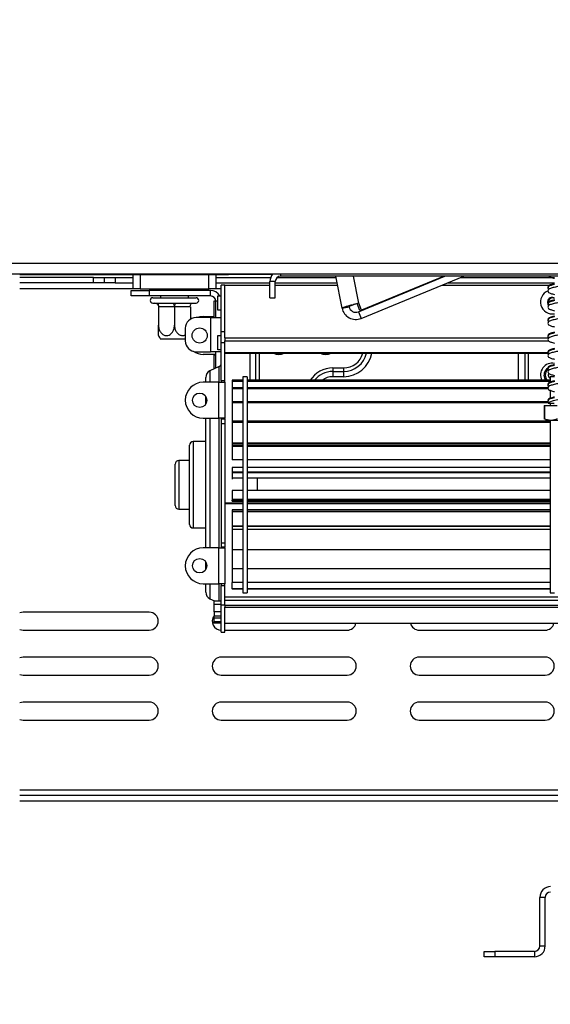
# Model space of a CAD drawing. Units: millimetres. Extents: x 86 to 4811, y 69 to 3713.
# Drawn here: x 3799 to 3946, y 1878 to 2151 of the extents above; entities that cross this region are included whole.
import ezdxf

# ---------------------------------------------------------------- set-up
doc = ezdxf.new("R2010")
doc.units = ezdxf.units.MM
doc.header["$LTSCALE"] = 18
doc.layers.add('FORMAT', color=7, linetype='Continuous')
doc.styles.add('SLDTEXTSTYLE1', font='TXT', dxfattribs={"width": 0.75})
doc.dimstyles.new('SLDDIMSTYLE1', dxfattribs={"dimtxt": 47.625, "dimasz": 23.4, "dimexe": 0, "dimexo": 0.0625, "dimgap": 11.90625, "dimtad": 1, "dimdec": 0, "dimrnd": 1e-09, "dimzin": 12, "dimdsep": 46, "dimtxsty": 'SLDTEXTSTYLE1', "dimsah": 1, "dimcen": 0.09, "dimadec": 0, "dimazin": 3, "dimtfac": 1, "dimtdec": 0, "dimtmove": 0, "dimatfit": 0, "dimfxl": 0, "dimfrac": 2, "dimtolj": 1, "dimtzin": 12, "dimarcsym": 0})

# ---------------------------------------------------------------- blocks, each defined once
blk = doc.blocks.new('_D_11')
at = {"layer": 'FORMAT'}
for p, q in [((3624.62, 2172.61), (3624.62, 2217.61)), ((4168.85, 2172.61), (3606.62, 2172.61)), ((3624.62, 2172.61), (3624.62, 1922.61)), ((3462.56, 2126.59), (3462.56, 2141.07)), ((3462.56, 2141.07), (3551.46, 2141.07)), ((3551.46, 2141.07), (3551.46, 2126.59)), ((3472.38, 2078.44), (3541.65, 2036.87)), ((3462.56, 1973.2), (3462.56, 1958.71)), ((3551.46, 1958.71), (3551.46, 1973.2)), ((3462.56, 1958.71), (3551.46, 1958.71)), ((3745.65, 1922.61), (3606.62, 1922.61)), ((3624.62, 1922.61), (3624.62, 1877.61))]:
    blk.add_line(p, q, dxfattribs=at)
for points in [[(3624.62, 2172.61), (3629.12, 2196.01), (3620.12, 2196.01)], [(3624.62, 1922.61), (3620.12, 1899.21), (3629.12, 1899.21)]]:
    blk.add_solid(points, dxfattribs=at)
at = {"layer": 'FORMAT', "attachment_point": 1, "rotation": 90, "style": 'SLDTEXTSTYLE1'}
for s, insert, char_height in [('250mm', (3563.23, 1937.58), 47.625), ('"', (3480.88, 2106.92), 47.62), ('16', (3508.49, 2057.66), 33.337), ('13', (3464.04, 2008.39), 33.337), ('9', (3480.88, 1973.2), 47.62)]:
    blk.add_mtext(s, dxfattribs=dict(at, insert=insert, char_height=char_height))

msp = doc.modelspace()

# ---------------------------------------------------------------- linework, layer by layer
at = {"color": 7, "linetype": 'Continuous', "lineweight": 25}
for p, q in [((3689.75, 2083.61), (4194.35, 2083.61)), ((3689.75, 2080.61), (4194.35, 2080.61)), ((3798.65, 2080.51), (3848.65, 2080.51)), ((3830.15, 2076.51), (3830.15, 2080.51)), ((3832.15, 2080.51), (3832.15, 2076.51)), ((3848.65, 2080.61), (3848.65, 2080.51)), ((3848.65, 2080.51), (3853.65, 2080.51)), ((3851.15, 2076.51), (3851.15, 2080.51)), ((3853.15, 2080.51), (3853.15, 2076.51)), ((3853.65, 2080.51), (3853.65, 2080.61)), ((3853.65, 2080.51), (3856.65, 2080.51)), ((3856.65, 2080.51), (3856.65, 2080.61)), ((3868.91, 2080.51), (3856.65, 2080.51)), ((4029.15, 2080.01), (3871.15, 2080.01)), ((3888.21, 2071.11), (3886.51, 2080.01)), ((3892.74, 2070.1), (3916.75, 2080.01)), ((3893.5, 2068.25), (3922, 2080.01)), ((3916.53, 2080.01), (3893.63, 2070.54)), ((3819.15, 2079.61), (3798.65, 2079.61)), ((3819.15, 2078.11), (3798.65, 2078.11)), ((3819.15, 2078.11), (3819.15, 2079.61)), ((3819.15, 2079.61), (3822.15, 2079.61)), ((3822.15, 2078.11), (3819.15, 2078.11)), ((3822.15, 2079.61), (3822.15, 2078.11)), ((3822.15, 2079.61), (3825.15, 2079.61)), ((3825.15, 2078.11), (3822.15, 2078.11)), ((3825.15, 2079.61), (3825.15, 2078.11)), ((3825.15, 2079.61), (3830.15, 2079.61)), ((3825.15, 2078.11), (3830.15, 2078.11)), ((3853.15, 2079.61), (3868.35, 2079.61)), ((3853.15, 2078.11), (3868.15, 2078.11)), ((3854.65, 2064.51), (3854.65, 2077.51)), ((3855.65, 2077.51), (3854.65, 2077.51)), ((3855.65, 2077.51), (3868.15, 2077.51)), ((3855.65, 2064.51), (3855.65, 2077.51)), ((3869.65, 2078.51), (3868.15, 2078.51)), ((3868.15, 2074.01), (3868.15, 2078.51)), ((3869.65, 2074.01), (3869.65, 2078.51)), ((3869.65, 2078.11), (3886.87, 2078.11)), ((3869.65, 2077.51), (3886.99, 2077.51)), ((3870.13, 2079.61), (3886.58, 2079.61)), ((3910.49, 2077.51), (3910.7, 2077.51)), ((3911.94, 2078.11), (3912.15, 2078.11)), ((3915.57, 2079.61), (3915.78, 2079.61)), ((3915.94, 2077.51), (3946.43, 2077.51)), ((3917.39, 2078.11), (3947.25, 2078.11)), ((3921.03, 2079.61), (3947.25, 2079.61)), ((3829.65, 2076.01), (3834.65, 2076.01)), ((3829.65, 2074.51), (3829.65, 2076.01)), ((3834.65, 2074.51), (3829.65, 2074.51)), ((3832.15, 2076.51), (3830.15, 2076.51)), ((3832.15, 2076.51), (3851.15, 2076.51)), ((3851.65, 2076.01), (3834.65, 2076.01)), ((3834.65, 2076.01), (3834.65, 2074.51)), ((3851.65, 2074.51), (3834.65, 2074.51)), ((3837.75, 2076.51), (3837.75, 2076.01)), ((3837.75, 2074.51), (3837.75, 2074.01)), ((3845.55, 2076.01), (3845.55, 2076.51)), ((3845.55, 2074.01), (3845.55, 2074.51)), ((3853.15, 2076.51), (3851.15, 2076.51)), ((3851.65, 2074.51), (3851.65, 2076.01)), ((3853.65, 2070.51), (3853.65, 2074.51)), ((3853.65, 2074.51), (3854.65, 2074.51)), ((3835.65, 2074.01), (3847.65, 2074.01)), ((3835.65, 2072.51), (3836.2, 2072.51)), ((3836.2, 2072.51), (3836.34, 2072.52)), ((3836.34, 2072.52), (3836.75, 2072.51)), ((3836.75, 2072.51), (3841.09, 2072.51)), ((3841.09, 2072.51), (3841.65, 2072.52)), ((3841.65, 2072.52), (3842.2, 2072.51)), ((3842.2, 2072.51), (3846.54, 2072.51)), ((3846.54, 2072.51), (3846.95, 2072.52)), ((3846.95, 2072.52), (3847.1, 2072.51)), ((3847.1, 2072.51), (3847.65, 2072.51)), ((3852.65, 2068.51), (3852.65, 2073.16)), ((3852.65, 2073.16), (3853.14, 2073.16)), ((3853.15, 2068.51), (3853.15, 2073.01)), ((3868.15, 2074.01), (3869.65, 2074.01)), ((3891.94, 2072.24), (3891.94, 2072.24)), ((3893.16, 2070.45), (3892.38, 2072.39)), ((3893.63, 2070.54), (3892.85, 2072.48)), ((3837.2, 2071.51), (3837.2, 2066.41)), ((3837.25, 2071.51), (3837.2, 2071.51)), ((3841.59, 2071.51), (3837.25, 2071.51)), ((3841.65, 2071.51), (3841.59, 2071.51)), ((3841.65, 2071.51), (3841.65, 2066.41)), ((3841.7, 2071.51), (3841.65, 2071.51)), ((3846.04, 2071.51), (3841.7, 2071.51)), ((3846.1, 2071.51), (3846.04, 2071.51)), ((3846.1, 2071.51), (3846.1, 2068.08)), ((3854.65, 2070.51), (3853.65, 2070.51)), ((3888.21, 2071.11), (3890.18, 2071.48)), ((3892.74, 2070.1), (3893.5, 2068.25)), ((3893.16, 2070.45), (3893.63, 2070.54)), ((3851.65, 2068.51), (3847.65, 2068.51)), ((3849.65, 2068.76), (3852.65, 2068.76)), ((3851.65, 2068.51), (3851.65, 2059.01)), ((3851.65, 2068.51), (3854.65, 2068.51)), ((3844.65, 2065.51), (3844.65, 2062.01)), ((3854.65, 2061.51), (3854.65, 2064.51)), ((3855.65, 2064.51), (3854.65, 2064.51)), ((3855.65, 2062.88), (3855.65, 2064.51)), ((3841.65, 2062.51), (3837.79, 2062.51)), ((3844.65, 2062.51), (3841.65, 2062.51)), ((3853.65, 2059.51), (3853.65, 2063.51)), ((3853.65, 2063.51), (3854.65, 2063.51)), ((3854.65, 2051.01), (3854.65, 2061.51)), ((3855.65, 2061.51), (3854.65, 2061.51)), ((3855.65, 2062.88), (3855.65, 2062.01)), ((3855.65, 2062.88), (3945.78, 2062.88)), ((3855.65, 2062.01), (3945.64, 2062.01)), ((3855.65, 2061.53), (3855.65, 2062.01)), ((3855.65, 2061.51), (3855.65, 2061.53)), ((3855.65, 2051.01), (3855.65, 2061.51)), ((3847.65, 2059.01), (3851.65, 2059.01)), ((3853.15, 2058.26), (3849.65, 2058.26)), ((3854.65, 2059.01), (3851.65, 2059.01)), ((3852.65, 2054.22), (3852.65, 2058.16)), ((3852.65, 2058.16), (3853.15, 2058.16)), ((3853.15, 2054.45), (3853.15, 2059.01)), ((3854.65, 2059.51), (3853.65, 2059.51)), ((3855.65, 2058.57), (3945.45, 2058.57)), ((3854.07, 2054.88), (3851.5, 2053.69)), ((3885.65, 2054.51), (3885.65, 2053.53)), ((3885.65, 2054.51), (3888.65, 2054.51)), ((3885.65, 2053.53), (3885.65, 2052.06)), ((3885.65, 2053.53), (3888.65, 2053.53)), ((3888.65, 2054.51), (3888.65, 2053.53)), ((3888.65, 2053.53), (3888.65, 2052.06)), ((3853.85, 2050.51), (3849.65, 2050.51)), ((3850.35, 2050.51), (3850.35, 2051.87)), ((3853.85, 2050.51), (3853.85, 2040.51)), ((3853.85, 2050.51), (3855.65, 2050.51)), ((3854.65, 2051.01), (3855.65, 2051.01)), ((3854.65, 2051.01), (3854.65, 2050.51)), ((3855.65, 2050.51), (3855.65, 2051.01)), ((3855.65, 2050.51), (3855.65, 2040.51)), ((3860.65, 2051.07), (3857.65, 2051.07)), ((3857.65, 2051.07), (3857.65, 2051)), ((3860.65, 2051), (3857.65, 2051)), ((3857.65, 2051), (3857.65, 2050.76)), ((3860.65, 2050.76), (3857.65, 2050.76)), ((3857.65, 2050.76), (3857.65, 2049.05)), ((3861.85, 2052.01), (3860.65, 2052.01)), ((3860.65, 2052.01), (3860.65, 1992.01)), ((3861.85, 2052.01), (3861.85, 1992.01)), ((3946.05, 2051.07), (3861.85, 2051.07)), ((3946.05, 2051), (3861.85, 2051)), ((3946.05, 2050.76), (3861.85, 2050.76)), ((3888.65, 2052.06), (3885.65, 2052.06)), ((3947.25, 2052.01), (3946.05, 2052.01)), ((3946.05, 2052.01), (3946.05, 2050.53)), ((3860.65, 2048.95), (3857.65, 2048.95)), ((3857.65, 2048.95), (3857.65, 2048.68)), ((3860.65, 2048.68), (3857.65, 2048.68)), ((3857.65, 2048.68), (3857.65, 2045.07)), ((3945.44, 2048.95), (3861.85, 2048.95)), ((3945.46, 2048.68), (3861.85, 2048.68)), ((3946.05, 2048.35), (3946.05, 2045.98)), ((3850.35, 2044.46), (3850.35, 2046.56)), ((3860.65, 2045.07), (3857.65, 2045.07)), ((3857.65, 2045.07), (3857.65, 2044.77)), ((3860.65, 2044.77), (3857.65, 2044.77)), ((3857.65, 2044.77), (3857.65, 2039.66)), ((3945.45, 2045.07), (3861.85, 2045.07)), ((3945.69, 2044.77), (3861.85, 2044.77)), ((3946.05, 2044.64), (3946.05, 2044.01)), ((3944.37, 2044.01), (3944.37, 2040.31)), ((3944.37, 2044.01), (3944.42, 2044.01)), ((3944.42, 2044.01), (3944.42, 2040.31)), ((3944.42, 2044.01), (3947.93, 2044.01)), ((3849.65, 2040.51), (3853.85, 2040.51)), ((3850.35, 2004.51), (3850.35, 2040.51)), ((3855.65, 2040.51), (3853.85, 2040.51)), ((3854.65, 2040.51), (3854.65, 2040.34)), ((3854.65, 2040.34), (3854.65, 2038.94)), ((3854.65, 2040.34), (3855.65, 2040.34)), ((3854.65, 2038.94), (3854.65, 2005.84)), ((3855.65, 2038.94), (3854.65, 2038.94)), ((3855.65, 2040.34), (3855.65, 2040.51)), ((3855.65, 2040.34), (3855.65, 2038.94)), ((3855.65, 2038.94), (3855.65, 2005.84)), ((3860.65, 2039.66), (3857.65, 2039.66)), ((3857.65, 2039.66), (3857.65, 2039.61)), ((3860.65, 2039.61), (3857.65, 2039.61)), ((3857.65, 2039.61), (3857.65, 2039.31)), ((3860.65, 2039.31), (3857.65, 2039.31)), ((3857.65, 2039.31), (3857.65, 2033.62)), ((3946.05, 2039.66), (3861.85, 2039.66)), ((3946.05, 2039.61), (3861.85, 2039.61)), ((3946.05, 2039.31), (3861.85, 2039.31)), ((3944.37, 2040.31), (3944.47, 2040.27)), ((3945.22, 2040.01), (3955.07, 2040.01)), ((3946.05, 2040.01), (3946.05, 1992.01)), ((3850.35, 2034.01), (3846.85, 2034.01)), ((3860.65, 2033.62), (3857.65, 2033.62)), ((3857.65, 2033.59), (3857.65, 2033.47)), ((3860.65, 2033.59), (3857.65, 2033.59)), ((3946.05, 2033.62), (3861.85, 2033.62)), ((3946.05, 2033.59), (3861.85, 2033.59)), ((3845.85, 2011.01), (3845.85, 2033.01)), ((3860.65, 2033.42), (3857.65, 2033.42)), ((3857.65, 2033.42), (3857.65, 2032.96)), ((3860.65, 2032.96), (3857.65, 2032.96)), ((3857.65, 2032.96), (3857.65, 2032.68)), ((3860.65, 2032.68), (3857.65, 2032.68)), ((3857.65, 2032.68), (3857.65, 2028.98)), ((3946.05, 2033.42), (3861.85, 2033.42)), ((3946.05, 2032.96), (3861.85, 2032.96)), ((3946.05, 2032.68), (3861.85, 2032.68)), ((3845.85, 2028.76), (3842.85, 2028.76)), ((3860.65, 2028.98), (3857.65, 2028.98)), ((3946.05, 2028.98), (3861.85, 2028.98)), ((3841.85, 2016.26), (3841.85, 2027.76)), ((3860.65, 2026.85), (3857.65, 2026.85)), ((3857.65, 2026.85), (3857.65, 2025.56)), ((3860.65, 2025.56), (3857.65, 2025.56)), ((3857.65, 2025.56), (3857.65, 2025.32)), ((3860.65, 2025.32), (3857.65, 2025.32)), ((3857.65, 2025.32), (3857.65, 2023.86)), ((3946.05, 2026.85), (3861.85, 2026.85)), ((3946.05, 2025.56), (3861.85, 2025.56)), ((3946.05, 2025.32), (3861.85, 2025.32)), ((3860.65, 2023.86), (3857.65, 2023.86)), ((3857.65, 2023.86), (3857.65, 2023.62)), ((3946.05, 2023.86), (3861.85, 2023.86)), ((3864.65, 2023.86), (3864.65, 2020.4)), ((3860.65, 2020.4), (3857.65, 2020.4)), ((3857.65, 2020.4), (3857.65, 2017.92)), ((3946.05, 2020.4), (3861.85, 2020.4)), ((3860.65, 2017.92), (3857.65, 2017.92)), ((3857.65, 2017.92), (3857.65, 2017.73)), ((3860.65, 2017.73), (3857.65, 2017.73)), ((3857.65, 2017.47), (3857.65, 2017.73)), ((3857.65, 2017.47), (3860.65, 2017.47)), ((3946.05, 2017.92), (3861.85, 2017.92)), ((3946.05, 2017.73), (3861.85, 2017.73)), ((3861.85, 2017.47), (3946.05, 2017.47)), ((3842.85, 2015.26), (3845.85, 2015.26)), ((3855.65, 2017), (3860.65, 2017)), ((3855.65, 2016.82), (3860.65, 2016.82)), ((3860.65, 2015.04), (3857.65, 2015.04)), ((3857.65, 2015.04), (3857.65, 2014.94)), ((3860.65, 2014.94), (3857.65, 2014.94)), ((3857.65, 2014.94), (3857.65, 2014.51)), ((3860.65, 2014.51), (3857.65, 2014.51)), ((3857.65, 2014.51), (3857.65, 2010.55)), ((3861.85, 2017), (3946.05, 2017)), ((3861.85, 2016.82), (3946.05, 2016.82)), ((3946.05, 2015.04), (3861.85, 2015.04)), ((3946.05, 2014.94), (3861.85, 2014.94)), ((3946.05, 2014.51), (3861.85, 2014.51)), ((3846.85, 2010.01), (3850.35, 2010.01)), ((3860.65, 2010.55), (3857.65, 2010.55)), ((3857.65, 2010.55), (3857.65, 2010.43)), ((3860.65, 2010.43), (3857.65, 2010.43)), ((3860.65, 2010.4), (3857.65, 2010.4)), ((3857.65, 2010.38), (3857.65, 2009.47)), ((3860.65, 2010.38), (3857.65, 2010.38)), ((3860.65, 2009.57), (3857.65, 2009.57)), ((3857.65, 2009.57), (3857.65, 2003.97)), ((3946.05, 2010.55), (3861.85, 2010.55)), ((3946.05, 2010.43), (3861.85, 2010.43)), ((3946.05, 2010.4), (3861.85, 2010.4)), ((3946.05, 2010.38), (3861.85, 2010.38)), ((3946.05, 2009.57), (3861.85, 2009.57)), ((3853.85, 2004.51), (3849.65, 2004.51)), ((3853.85, 2004.51), (3853.85, 1994.51)), ((3853.85, 2004.51), (3855.65, 2004.51)), ((3854.65, 2005.84), (3855.65, 2005.84)), ((3854.65, 2005.84), (3854.65, 2004.68)), ((3854.65, 2004.68), (3854.65, 2004.51)), ((3855.65, 2004.68), (3854.65, 2004.68)), ((3855.65, 2005.84), (3855.65, 2004.68)), ((3855.65, 2004.51), (3855.65, 2004.68)), ((3855.65, 2004.51), (3855.65, 1994.51)), ((3860.65, 2003.97), (3857.65, 2003.97)), ((3857.65, 2003.97), (3857.65, 2003.92)), ((3860.65, 2003.92), (3857.65, 2003.92)), ((3857.65, 2003.89), (3857.65, 1998.62)), ((3946.05, 2003.97), (3861.85, 2003.97)), ((3946.05, 2003.92), (3861.85, 2003.92)), ((3850.35, 1998.46), (3850.35, 2000.56)), ((3860.65, 1998.62), (3857.65, 1998.62)), ((3857.65, 1998.62), (3857.65, 1994.86)), ((3946.05, 1998.62), (3861.85, 1998.62)), ((3849.65, 1994.51), (3853.85, 1994.51)), ((3850.35, 1992.15), (3850.35, 1994.51)), ((3855.65, 1994.51), (3853.85, 1994.51)), ((3854.65, 1994.51), (3854.65, 1994.01)), ((3854.65, 1988.51), (3854.65, 1994.01)), ((3854.65, 1994.01), (3855.65, 1994.01)), ((3855.65, 1994.01), (3855.65, 1994.51)), ((3855.65, 1988.51), (3855.65, 1994.01)), ((3860.65, 1994.86), (3857.65, 1994.86)), ((3857.65, 1993.13), (3857.65, 1994.86)), ((3860.65, 1993.13), (3857.65, 1993.13)), ((3857.65, 1993.13), (3857.65, 1993.02)), ((3860.65, 1993.02), (3857.65, 1993.02)), ((3946.05, 1994.86), (3861.85, 1994.86)), ((3946.05, 1993.13), (3861.85, 1993.13)), ((3946.05, 1993.02), (3861.85, 1993.02)), ((3851.5, 1990.33), (3852.76, 1989.75)), ((3852.65, 1989.75), (3854.65, 1989.75)), ((3852.65, 1988.87), (3852.65, 1989.75)), ((4037.65, 1990.77), (3855.65, 1990.77)), ((3855.65, 1989.96), (4037.65, 1989.96)), ((3860.65, 1992.01), (3861.85, 1992.01)), ((3946.05, 1992.01), (3947.25, 1992.01)), ((3852.65, 1986.73), (3852.65, 1988.87)), ((3852.65, 1988.87), (3854.65, 1988.87)), ((3854.65, 1981.01), (3854.65, 1988.51)), ((3855.65, 1988.51), (3854.65, 1988.51)), ((3855.65, 1988.51), (4037.65, 1988.51)), ((3855.65, 1988.51), (3855.65, 1987.96)), ((3855.65, 1987.96), (4037.65, 1987.96)), ((3855.65, 1981.01), (3855.65, 1987.96)), ((3834.65, 1986.61), (3799.65, 1986.61)), ((3854.65, 1986.73), (3852.65, 1986.73)), ((3852.65, 1986.73), (3852.65, 1985.56)), ((3852.65, 1985.56), (3854.65, 1985.56)), ((3852.65, 1985), (3852.65, 1985.56)), ((3852.65, 1985), (3854.65, 1985)), ((3852.65, 1984.01), (3852.65, 1985)), ((3799.65, 1981.61), (3834.65, 1981.61)), ((3852.65, 1983.54), (3852.65, 1984.01)), ((3852.65, 1984.01), (3854.65, 1984.01)), ((3854.65, 1983.54), (3852.65, 1983.54)), ((3855.65, 1983.51), (4037.65, 1983.51)), ((3855.65, 1981.61), (3889.65, 1981.61)), ((3909.65, 1981.61), (3944.65, 1981.61)), ((3854.65, 1981.01), (3855.65, 1981.01)), ((3834.65, 1974.11), (3799.65, 1974.11)), ((3889.65, 1974.11), (3854.65, 1974.11)), ((3944.65, 1974.11), (3909.65, 1974.11)), ((3799.65, 1969.11), (3834.65, 1969.11)), ((3854.65, 1969.11), (3889.65, 1969.11)), ((3909.65, 1969.11), (3944.65, 1969.11)), ((3834.65, 1961.61), (3799.65, 1961.61)), ((3889.65, 1961.61), (3854.65, 1961.61)), ((3944.65, 1961.61), (3909.65, 1961.61)), ((3799.65, 1956.61), (3834.65, 1956.61)), ((3854.65, 1956.61), (3889.65, 1956.61)), ((3909.65, 1956.61), (3944.65, 1956.61)), ((3952.15, 1935.61), (3798.65, 1935.61)), ((3952.15, 1934.11), (3798.65, 1934.11)), ((3944.65, 1907.32), (3943.15, 1907.32)), ((3943.15, 1893.82), (3943.15, 1907.32)), ((3944.65, 1893.82), (3944.65, 1907.32)), ((3927.65, 1890.82), (3927.65, 1892.32)), ((3927.65, 1892.32), (3930.65, 1892.32)), ((3930.65, 1892.32), (3930.65, 1890.82)), ((3941.65, 1892.32), (3930.65, 1892.32)), ((3941.65, 1892.32), (3941.65, 1890.82)), ((3943.15, 1893.82), (3944.65, 1893.82)), ((3930.65, 1890.82), (3927.65, 1890.82)), ((3941.65, 1890.82), (3930.65, 1890.82))]:
    msp.add_line(p, q, dxfattribs=at)
at = {"color": 8, "linetype": 'Continuous', "lineweight": 25}
for p, q in [((3871.15, 2080.01), (3871.15, 2080.61)), ((3892.85, 2072.48), (3891.41, 2080.01)), ((3798.65, 2076.61), (3830.15, 2076.61)), ((3853.15, 2076.61), (3854.65, 2076.61)), ((3853.65, 2073.01), (3853.15, 2073.01)), ((3855.65, 2058.79), (3945.46, 2058.79)), ((3862.7, 2051.07), (3862.7, 2058.57)), ((3864.17, 2058.57), (3864.17, 2051.07)), ((3865.15, 2058.57), (3865.15, 2051.07)), ((3937.15, 2058.57), (3937.15, 2051.07)), ((3939.03, 2058.57), (3939.03, 2051.07)), ((3939.97, 2051.07), (3939.97, 2058.57)), ((3851.5, 2053.69), (3851.5, 2050.51)), ((3854.07, 2050.51), (3854.07, 2054.88)), ((3851.5, 2040.51), (3851.5, 2004.51)), ((3854.07, 2004.51), (3854.07, 2040.51)), ((3846.85, 2034.01), (3846.85, 2010.01)), ((3842.85, 2028.76), (3842.85, 2015.26)), ((3851.5, 1994.51), (3851.5, 1990.33)), ((3854.07, 1989.75), (3854.07, 1994.51)), ((3952.15, 1937.11), (3798.65, 1937.11))]:
    msp.add_line(p, q, dxfattribs=at)
at = {"color": 7, "linetype": 'Continuous', "lineweight": 25, "flags": 128}
for points in [[(3836.75, 2072.51), (3836.84, 2072.49), (3836.94, 2072.43), (3837.03, 2072.34), (3837.1, 2072.22), (3837.16, 2072.07), (3837.21, 2071.89), (3837.24, 2071.7), (3837.25, 2071.51)], [(3841.09, 2072.51), (3841.19, 2072.49), (3841.29, 2072.43), (3841.37, 2072.34), (3841.45, 2072.22), (3841.51, 2072.07), (3841.56, 2071.89), (3841.58, 2071.7), (3841.59, 2071.51)], [(3841.7, 2071.51), (3841.71, 2071.7), (3841.74, 2071.89), (3841.78, 2072.07), (3841.84, 2072.22), (3841.92, 2072.34), (3842.01, 2072.43), (3842.1, 2072.49), (3842.2, 2072.51)], [(3846.04, 2071.51), (3846.05, 2071.7), (3846.08, 2071.89), (3846.13, 2072.07), (3846.19, 2072.22), (3846.27, 2072.34), (3846.35, 2072.43), (3846.45, 2072.49), (3846.54, 2072.51)], [(3849.65, 2068.76), (3848.67, 2068.66), (3848.08, 2068.51)], [(3945.63, 2053.01), (3945.6, 2052.94), (3945.51, 2052.51)], [(3954.05, 2046.7), (3954.01, 2046.71), (3953.5, 2046.57), (3952.52, 2046.35), (3951.16, 2046.1), (3949.65, 2045.85), (3948.18, 2045.6), (3946.87, 2045.32), (3945.88, 2044.99), (3945.45, 2044.6), (3945.45, 2044.6)], [(3799.65, 1986.61), (3798.69, 1986.42), (3798.65, 1986.4)], [(3798.65, 1981.82), (3798.69, 1981.8), (3799.65, 1981.61)], [(3799.65, 1974.11), (3798.69, 1973.92), (3798.65, 1973.9)], [(3798.65, 1969.32), (3798.69, 1969.3), (3799.65, 1969.11)], [(3799.65, 1961.61), (3798.69, 1961.42), (3798.65, 1961.4)], [(3798.65, 1956.82), (3798.69, 1956.8), (3799.65, 1956.61)]]:
    msp.add_lwpolyline(points, dxfattribs=at)
at = {"color": 8, "linetype": 'Continuous', "lineweight": 25, "flags": 128}
for points in [[(3945.13, 2058.57), (3945.32, 2058.48), (3945.6, 2058.37)], [(3944.31, 2052.51), (3944.49, 2051.62), (3944.81, 2051.07)]]:
    msp.add_lwpolyline(points, dxfattribs=at)
at = {"color": 7, "linetype": 'Continuous', "lineweight": 25}
for centre, radius in [((3848.65, 2063.51), 2.1), ((3848.65, 2045.51), 2), ((3848.65, 1999.51), 2)]:
    msp.add_circle(centre, radius, dxfattribs=at)
for centre, radius, start, end in [((3871.15, 2078.51), 3, 135.573, 180), ((3871.15, 2078.51), 1.5, 90, 180), ((3851.65, 2073.01), 3, 30, 90), ((3851.65, 2073.01), 1.5, 0, 90), ((3835.65, 2073.26), 0.75, 90, 270), ((3836.2, 2071.51), 1, 46.3146, 90), ((3847.65, 2073.26), 0.75, 270, 90), ((3946.65, 2072.81), 1.19, 59.5804, 194.383), ((3946.65, 2072.81), 1.13, 58.0868, 192.202), ((3892.02, 2071.84), 3.88, 190.8357, 292.4249), ((3892.02, 2071.84), 1.88, 190.8357, 292.4249), ((3847.65, 2065.51), 3, 90, 180), ((3843.07, 2066.41), 6.56, 206.4688, 216.4623), ((3847.65, 2062.01), 3, 180, 270), ((3849.65, 2063.26), 5, 235.9061, 270), ((3853.65, 2055.79), 1, 294.9439, 0), ((3852.35, 2051.87), 2, 114.9439, 180), ((3946.65, 2052.51), 2, 127.3831, 180), ((3849.65, 2045.51), 5, 90, 180), ((3946.65, 2052.51), 2, 180, 226.0496), ((3946.65, 2052.51), 1.14, 180, 238.0868), ((3849.65, 2045.51), 5, 180, 270), ((3945.22, 2041.36), 1.35, 247.6106, 270), ((3846.85, 2033.01), 1, 90, 180), ((3842.85, 2027.76), 1, 90, 180), ((3842.85, 2016.26), 1, 180, 270), ((3846.85, 2011.01), 1, 180, 270), ((3849.65, 1999.51), 5, 90, 180), ((3849.65, 1999.51), 5, 180, 270), ((3852.35, 1992.15), 2, 180, 245.0561), ((3834.65, 1984.11), 2.5, 270, 90), ((3854.65, 1984.11), 2.5, 143.1301, 270), ((3889.65, 1984.11), 2.5, 270, 346.1135), ((3909.65, 1984.11), 2.5, 193.8865, 270), ((3944.65, 1984.11), 2.5, 270, 346.1135), ((3834.65, 1971.61), 2.5, 270, 90), ((3854.65, 1971.61), 2.5, 90, 270), ((3889.65, 1971.61), 2.5, 270, 90), ((3909.65, 1971.61), 2.5, 90, 270), ((3944.65, 1971.61), 2.5, 270, 90), ((3834.65, 1959.11), 2.5, 270, 90), ((3854.65, 1959.11), 2.5, 90, 270), ((3889.65, 1959.11), 2.5, 270, 90), ((3909.65, 1959.11), 2.5, 90, 270), ((3944.65, 1959.11), 2.5, 270, 90), ((3946.15, 1907.32), 3, 90, 180), ((3946.15, 1907.32), 1.5, 90, 180), ((3941.65, 1893.82), 3, 270, 0), ((3941.65, 1893.82), 1.5, 270, 0)]:
    msp.add_arc(centre, radius, start, end, dxfattribs=at)
at = {"color": 8, "linetype": 'Continuous', "lineweight": 25}
for centre, radius, start, end in [((3946.65, 2072.81), 3.31, 111.3834, 280.4396), ((3946.65, 2072.81), 1.35, 90, 205.177), ((3870.65, 2061.51), 3.31, 242.7238, 297.2762), ((3883.65, 2061.51), 3.31, 242.7238, 297.2762), ((3888.65, 2060.01), 7.95, 270, 349.541), ((3888.65, 2060.01), 6.48, 270, 347.132), ((3888.65, 2060.01), 5.5, 270, 344.7887), ((3946.65, 2052.51), 3.31, 79.5604, 205.7495), ((3885.65, 2047.01), 7.5, 90, 147.8642), ((3885.65, 2047.01), 6.52, 90, 142.2758), ((3946.65, 2052.51), 2.33, 121.6997, 180), ((3885.65, 2047.01), 5.05, 90, 126.47)]:
    msp.add_arc(centre, radius, start, end, dxfattribs=at)
at = {"color": 7, "linetype": 'Continuous', "lineweight": 25}
for points, knots in [([(3945.64, 2080.01), (3945.69, 2079.96), (3945.9, 2079.74), (3946.43, 2079.6), (3947.05, 2079.46), (3947.25, 2079.41)], [0, 0, 0, 0, 0.17956, 0.734732, 1, 1, 1, 1]), ([(3947.25, 2077.72), (3946.9, 2077.64), (3946.1, 2077.45), (3945.51, 2077.16), (3945.31, 2076.63), (3945.56, 2076.4), (3945.67, 2076.3)], [0, 0, 0, 0, 0.254087, 0.578754, 0.809298, 1, 1, 1, 1]), ([(3954.05, 2078.2), (3954.05, 2078.21), (3954.02, 2078.24), (3953.54, 2078.06), (3952.56, 2077.85), (3951.18, 2077.6), (3949.64, 2077.35), (3948.13, 2077.1), (3946.78, 2076.82), (3945.85, 2076.53), (3945.37, 2076.15), (3945.4, 2075.66), (3945.84, 2075.29), (3946.43, 2075.1), (3947.05, 2074.96), (3947.25, 2074.91)], [0, 0, 0, 0, 0.03237, 0.109038, 0.193315, 0.281941, 0.370987, 0.460946, 0.553802, 0.651105, 0.734897, 0.797266, 0.862279, 0.955472, 1, 1, 1, 1]), ([(3947.25, 2077.89), (3947.07, 2077.85), (3946.47, 2077.73), (3945.85, 2077.51), (3945.36, 2077.13), (3945.43, 2076.88), (3945.46, 2076.8)], [0, 0, 0, 0, 0.152559, 0.519321, 0.839556, 1, 1, 1, 1]), ([(3836.34, 2072.52), (3836.34, 2072.52), (3836.41, 2072.51), (3836.58, 2072.46), (3836.82, 2072.32), (3837.03, 2072.09), (3837.17, 2071.82), (3837.19, 2071.61), (3837.2, 2071.51)], [0, 0, 0, 0, 0.004044, 0.1483, 0.391512, 0.602217, 0.80088, 1, 1, 1, 1]), ([(3892.85, 2072.48), (3892.43, 2072.37), (3891.59, 2072.15), (3890.34, 2071.82), (3889.28, 2071.53), (3888.53, 2071.29), (3888.23, 2071.16), (3888.22, 2071.12), (3888.21, 2071.11)], [0, 0, 0, 0, 0.1862422, 0.3724855, 0.5587288, 0.7449722, 0.9312155, 1, 1, 1, 1]), ([(3891.94, 2072.24), (3891.88, 2072.22), (3891.62, 2072.14), (3891.17, 2071.98), (3890.66, 2071.79), (3890.31, 2071.63), (3890.18, 2071.53), (3890.18, 2071.49), (3890.18, 2071.48)], [0, 0, 0, 0, 0.0598219, 0.2770206, 0.4942009, 0.7113812, 0.9285614, 1, 1, 1, 1]), ([(3947.25, 2073.22), (3946.9, 2073.14), (3946.1, 2072.95), (3945.51, 2072.66), (3945.31, 2072.13), (3945.56, 2071.9), (3945.67, 2071.8)], [0, 0, 0, 0, 0.254087, 0.578754, 0.809298, 1, 1, 1, 1]), ([(3954.05, 2073.7), (3954.05, 2073.71), (3954.02, 2073.74), (3953.54, 2073.56), (3952.56, 2073.35), (3951.18, 2073.1), (3949.64, 2072.85), (3948.13, 2072.6), (3946.78, 2072.32), (3945.85, 2072.03), (3945.37, 2071.65), (3945.4, 2071.16), (3945.84, 2070.79), (3946.43, 2070.6), (3947.05, 2070.46), (3947.25, 2070.41)], [0, 0, 0, 0, 0.03237, 0.109038, 0.193315, 0.281941, 0.370987, 0.460946, 0.553802, 0.651105, 0.734897, 0.797266, 0.862279, 0.955472, 1, 1, 1, 1]), ([(3947.25, 2073.39), (3947.07, 2073.35), (3946.47, 2073.23), (3945.85, 2073.01), (3945.36, 2072.63), (3945.43, 2072.38), (3945.46, 2072.3)], [0, 0, 0, 0, 0.152559, 0.519321, 0.839556, 1, 1, 1, 1]), ([(3954.05, 2069.2), (3954.05, 2069.21), (3954.02, 2069.24), (3953.54, 2069.06), (3952.56, 2068.85), (3951.18, 2068.6), (3949.64, 2068.35), (3948.13, 2068.1), (3946.78, 2067.82), (3945.85, 2067.53), (3945.37, 2067.15), (3945.4, 2066.66), (3945.84, 2066.29), (3946.43, 2066.1), (3947.05, 2065.96), (3947.25, 2065.91)], [0, 0, 0, 0, 0.03237, 0.109038, 0.193315, 0.281941, 0.370987, 0.460946, 0.553802, 0.651105, 0.734897, 0.797266, 0.862279, 0.955472, 1, 1, 1, 1]), ([(3837.2, 2066.41), (3837.22, 2066.07), (3837.27, 2065.39), (3837.7, 2064.47), (3838.34, 2063.78), (3839.09, 2063.46), (3839.81, 2063.49), (3840.45, 2063.77), (3841, 2064.29), (3841.43, 2065.04), (3841.62, 2065.79), (3841.64, 2066.26), (3841.65, 2066.41)], [0, 0, 0, 0, 0.117964, 0.236116, 0.355786, 0.461376, 0.553146, 0.640101, 0.73186, 0.834337, 0.949194, 1, 1, 1, 1]), ([(3837.2, 2063.49), (3837.2, 2063.51), (3837.2, 2063.57), (3837.2, 2064), (3837.2, 2064.63), (3837.2, 2065.46), (3837.2, 2066.09), (3837.2, 2066.41)], [0, 0, 0, 0, 0.182953, 0.367868, 0.560917, 0.778671, 1, 1, 1, 1]), ([(3841.65, 2066.41), (3841.67, 2066.07), (3841.72, 2065.39), (3842.15, 2064.47), (3842.79, 2063.78), (3843.54, 2063.47), (3844.19, 2063.46), (3844.52, 2063.64), (3844.65, 2063.7)], [0, 0, 0, 0, 0.194173, 0.388655, 0.585635, 0.75944, 0.910497, 1, 1, 1, 1]), ([(3947.25, 2068.72), (3946.9, 2068.64), (3946.1, 2068.45), (3945.51, 2068.16), (3945.31, 2067.63), (3945.56, 2067.4), (3945.67, 2067.3)], [0, 0, 0, 0, 0.254087, 0.578754, 0.809298, 1, 1, 1, 1]), ([(3947.25, 2068.89), (3947.07, 2068.85), (3946.47, 2068.73), (3945.85, 2068.51), (3945.36, 2068.13), (3945.43, 2067.88), (3945.46, 2067.8)], [0, 0, 0, 0, 0.152559, 0.519321, 0.839556, 1, 1, 1, 1]), ([(3947.25, 2064.22), (3946.9, 2064.14), (3946.1, 2063.95), (3945.51, 2063.66), (3945.31, 2063.13), (3945.56, 2062.9), (3945.67, 2062.8)], [0, 0, 0, 0, 0.254087, 0.578754, 0.809298, 1, 1, 1, 1]), ([(3954.05, 2064.7), (3954.05, 2064.71), (3954.02, 2064.74), (3953.54, 2064.56), (3952.56, 2064.35), (3951.18, 2064.1), (3949.64, 2063.85), (3948.13, 2063.6), (3946.78, 2063.32), (3945.85, 2063.03), (3945.37, 2062.65), (3945.4, 2062.16), (3945.84, 2061.79), (3946.43, 2061.6), (3947.05, 2061.46), (3947.25, 2061.41)], [0, 0, 0, 0, 0.03237, 0.109038, 0.193315, 0.281941, 0.370987, 0.460946, 0.553802, 0.651105, 0.734897, 0.797266, 0.862279, 0.955472, 1, 1, 1, 1]), ([(3947.25, 2064.39), (3947.07, 2064.35), (3946.47, 2064.23), (3945.85, 2064.01), (3945.36, 2063.63), (3945.43, 2063.38), (3945.46, 2063.3)], [0, 0, 0, 0, 0.152559, 0.519321, 0.839556, 1, 1, 1, 1]), ([(3947.25, 2059.72), (3946.9, 2059.64), (3946.1, 2059.45), (3945.51, 2059.16), (3945.31, 2058.63), (3945.56, 2058.4), (3945.67, 2058.3)], [0, 0, 0, 0, 0.254087, 0.578754, 0.809298, 1, 1, 1, 1]), ([(3954.05, 2060.2), (3954.05, 2060.21), (3954.02, 2060.24), (3953.54, 2060.06), (3952.56, 2059.85), (3951.18, 2059.6), (3949.64, 2059.35), (3948.13, 2059.1), (3946.78, 2058.82), (3945.85, 2058.53), (3945.37, 2058.15), (3945.4, 2057.66), (3945.84, 2057.29), (3946.43, 2057.1), (3947.05, 2056.96), (3947.25, 2056.91)], [0, 0, 0, 0, 0.03237, 0.109038, 0.193315, 0.281941, 0.370987, 0.460946, 0.553802, 0.651105, 0.734897, 0.797266, 0.862279, 0.955472, 1, 1, 1, 1]), ([(3947.25, 2059.89), (3947.07, 2059.85), (3946.47, 2059.73), (3945.85, 2059.51), (3945.36, 2059.13), (3945.43, 2058.88), (3945.46, 2058.8)], [0, 0, 0, 0, 0.152559, 0.519321, 0.839556, 1, 1, 1, 1]), ([(3954.05, 2055.7), (3954.05, 2055.71), (3954.02, 2055.74), (3953.54, 2055.56), (3952.56, 2055.35), (3951.18, 2055.1), (3949.64, 2054.85), (3948.13, 2054.6), (3946.78, 2054.32), (3945.85, 2054.03), (3945.37, 2053.65), (3945.4, 2053.16), (3945.84, 2052.79), (3946.43, 2052.6), (3947.05, 2052.46), (3947.25, 2052.41)], [0, 0, 0, 0, 0.03237, 0.109038, 0.193315, 0.281941, 0.370987, 0.460946, 0.553802, 0.651105, 0.734897, 0.797266, 0.862279, 0.955472, 1, 1, 1, 1]), ([(3947.25, 2055.39), (3947.07, 2055.35), (3946.47, 2055.23), (3945.85, 2055.01), (3945.36, 2054.63), (3945.43, 2054.38), (3945.46, 2054.3)], [0, 0, 0, 0, 0.152559, 0.519321, 0.839556, 1, 1, 1, 1]), ([(3947.25, 2055.22), (3946.9, 2055.14), (3946.1, 2054.95), (3945.51, 2054.66), (3945.31, 2054.13), (3945.56, 2053.9), (3945.67, 2053.8)], [0, 0, 0, 0, 0.254087, 0.578754, 0.809298, 1, 1, 1, 1]), ([(3947.25, 2050.72), (3946.9, 2050.64), (3946.1, 2050.45), (3945.51, 2050.16), (3945.31, 2049.63), (3945.56, 2049.4), (3945.67, 2049.3)], [0, 0, 0, 0, 0.254087, 0.578754, 0.809298, 1, 1, 1, 1]), ([(3954.05, 2051.2), (3954.05, 2051.21), (3954.02, 2051.24), (3953.54, 2051.06), (3952.56, 2050.85), (3951.18, 2050.6), (3949.64, 2050.35), (3948.13, 2050.1), (3946.78, 2049.82), (3945.85, 2049.53), (3945.37, 2049.15), (3945.4, 2048.66), (3945.84, 2048.29), (3946.43, 2048.1), (3947.05, 2047.96), (3947.25, 2047.91)], [0, 0, 0, 0, 0.03237, 0.109038, 0.193315, 0.281941, 0.370987, 0.460946, 0.553802, 0.651105, 0.734897, 0.797266, 0.862279, 0.955472, 1, 1, 1, 1]), ([(3947.26, 2050.89), (3947.08, 2050.85), (3946.47, 2050.73), (3945.85, 2050.51), (3945.36, 2050.13), (3945.43, 2049.88), (3945.46, 2049.8)], [0, 0, 0, 0, 0.155574, 0.521032, 0.840127, 1, 1, 1, 1]), ([(3947.25, 2046.22), (3946.9, 2046.14), (3946.1, 2045.95), (3945.51, 2045.66), (3945.31, 2045.13), (3945.56, 2044.9), (3945.67, 2044.8)], [0, 0, 0, 0, 0.254087, 0.578754, 0.809298, 1, 1, 1, 1]), ([(3947.25, 2046.39), (3947.07, 2046.35), (3946.47, 2046.23), (3945.85, 2046.01), (3945.36, 2045.63), (3945.43, 2045.38), (3945.46, 2045.3)], [0, 0, 0, 0, 0.152559, 0.519321, 0.839556, 1, 1, 1, 1]), ([(3947.06, 2044.57), (3947.07, 2044.57), (3947.1, 2044.57), (3947.11, 2044.57), (3947.11, 2044.57), (3947.09, 2044.57), (3947.07, 2044.57), (3947.04, 2044.57), (3946.98, 2044.57), (3946.8, 2044.57), (3946.44, 2044.57), (3945.92, 2044.57), (3945.51, 2044.57), (3945.48, 2044.57), (3945.48, 2044.57)], [0, 0, 0, 0, 0.021699, 0.049386, 0.063333, 0.070169, 0.077039, 0.084871, 0.097483, 0.131039, 0.236194, 0.471599, 0.812292, 1, 1, 1, 1]), ([(3947.93, 2040.31), (3947.71, 2040.22), (3946.84, 2039.87), (3945.63, 2039.88), (3944.7, 2040.21), (3944.42, 2040.31)], [0, 0, 0, 0, 0.192814, 0.760965, 1, 1, 1, 1])]:
    msp.add_open_spline(points, degree=3, knots=knots, dxfattribs=at)

# ---------------------------------------------------------------- dimensions: what is measured, and where the dimension line sits
at = {"layer": 'FORMAT'}
dim = msp.add_linear_dim(base=(3624.62, 1922.61), p1=(4186.85, 2172.61), p2=(3763.65, 1922.61), angle=90, dimstyle='SLDDIMSTYLE1', dxfattribs=at)
dim.commit()
dim.dimension.update_dxf_attribs({"geometry": '_D_11', "text_midpoint": (3624.62, 2049.89), "dimtype": 160})

doc.saveas('drawing.dxf')
